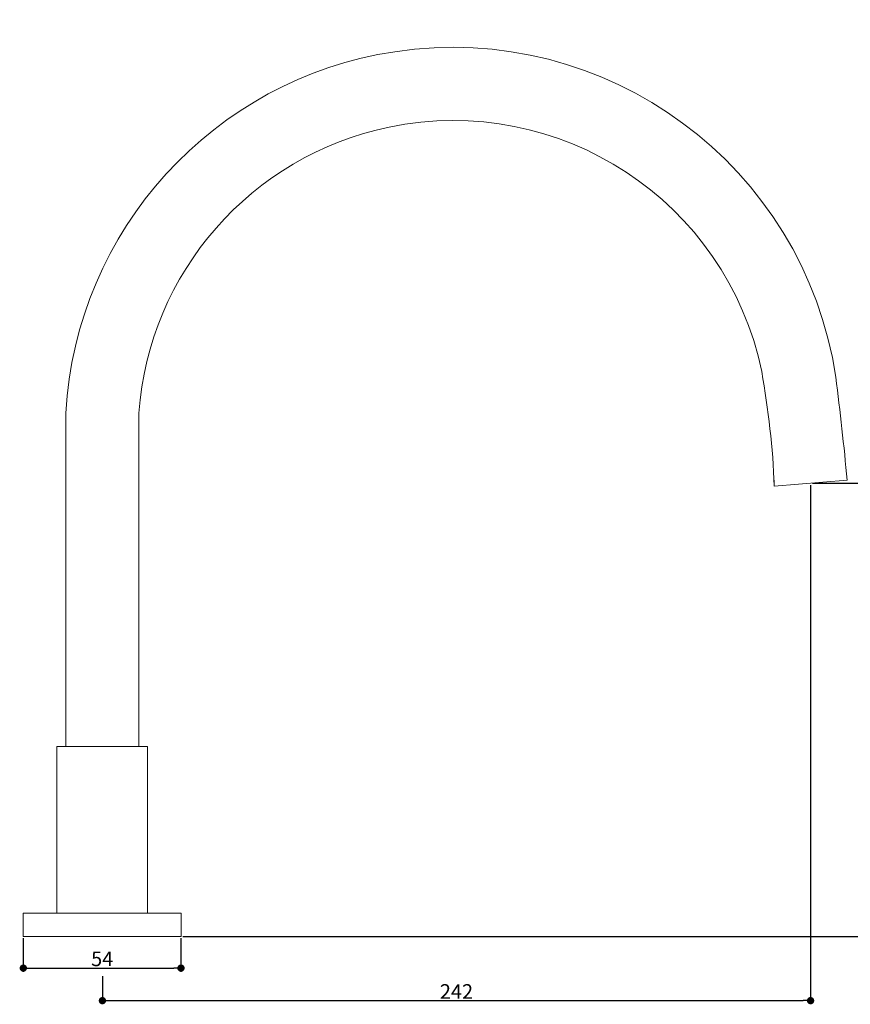
# Model space of a CAD drawing. Units: millimetres. Extents: x -9890 to -9463, y 3043 to 3379.
# Drawn here: x -9890 to -9606, y 3043 to 3379 of the extents above; entities that cross this region are included whole.
import ezdxf

# ---------------------------------------------------------------- set-up
doc = ezdxf.new("R2010")
doc.units = ezdxf.units.MM
doc.layers.add('IGES level 2', color=7, linetype='Continuous', true_color=0xe5e5e5)
doc.styles.add('Arial Regular', font='txt')
doc.dimstyles.new('Annotative', dxfattribs={"dimtxt": 2.5, "dimasz": 2.5, "dimexe": 1.25, "dimexo": 0.625, "dimtad": 1, "dimtoh": 1, "dimzin": 1, "dimdsep": 46, "dimtxsty": 'Arial Regular', "dimcen": 2.5, "dimadec": 0, "dimazin": 1, "dimtfac": 1, "dimtdec": 4, "dimtix": 1, "dimtofl": 0, "dimtmove": 1, "dimatfit": 3, "dimfxl": 1, "dimtolj": 1, "dimtzin": 1, "dimarcsym": 0})

# ---------------------------------------------------------------- blocks, each defined once
blk = doc.blocks.new('_Dot')
at = {"color": 0, "linetype": 'ByBlock', "lineweight": -2}
blk.add_line((-0.5, 0), (-1, 0), dxfattribs=at)
at = {"color": 0, "linetype": 'ByBlock', "const_width": 0.5}
blk.add_lwpolyline([(-0.25, 0, 1), (0.25, 0, 1)], format="xyb", close=True, dxfattribs=at)
blk = doc.blocks.new('*D2')
at = {"layer": 'Defpoints', "color": 0}
for p in [(-9619.87, 3220.76), (-9862.1, 3052.88), (-9619.87, 3043.88)]:
    blk.add_point(p, dxfattribs=at)
at = {"layer": 'IGES level 2', "color": 0, "lineweight": -2}
for p, q in [((-9619.87, 3220.14), (-9619.87, 3042.63)), ((-9862.1, 3052.25), (-9862.1, 3042.63)), ((-9859.6, 3043.88), (-9622.37, 3043.88))]:
    blk.add_line(p, q, dxfattribs=at)
at = {"layer": 'IGES level 2', "color": 0, "lineweight": -2, "xscale": 2.5, "yscale": 2.5, "zscale": 2.5, "rotation": 180}
blk.add_blockref('_Dot', (-9862.1, 3043.88), dxfattribs=at)
at = {"layer": 'IGES level 2', "color": 0, "lineweight": -2, "xscale": 2.5, "yscale": 2.5, "zscale": 2.5}
blk.add_blockref('_Dot', (-9619.87, 3043.88), dxfattribs=at)
at = {"layer": 'IGES level 2', "color": 0, "insert": (-9740.99, 3047.01), "char_height": 5, "attachment_point": 5, "style": 'Arial Regular'}
blk.add_mtext('\\A1;242', dxfattribs=at)
blk = doc.blocks.new('*D3')
at = {"layer": 'Defpoints', "color": 0}
for p in [(-9619.87, 3220.76), (-9835.22, 3065.84), (-9573.87, 3065.84)]:
    blk.add_point(p, dxfattribs=at)
at = {"layer": 'IGES level 2', "color": 0, "lineweight": -2}
for p, q in [((-9619.25, 3220.76), (-9572.62, 3220.76)), ((-9573.87, 3218.26), (-9573.87, 3068.34)), ((-9834.59, 3065.84), (-9572.62, 3065.84))]:
    blk.add_line(p, q, dxfattribs=at)
at = {"layer": 'IGES level 2', "color": 0, "lineweight": -2, "xscale": 2.5, "yscale": 2.5, "zscale": 2.5}
for p, rotation in [((-9573.87, 3220.76), 90), ((-9573.87, 3065.84), 270)]:
    blk.add_blockref('_Dot', p, dxfattribs=dict(at, rotation=rotation))
at = {"layer": 'IGES level 2', "color": 0, "insert": (-9577.05, 3143.3), "char_height": 5, "attachment_point": 5, "rotation": 90, "style": 'Arial Regular'}
blk.add_mtext('\\A1;155', dxfattribs=at)
blk = doc.blocks.new('*D5')
at = {"layer": 'Defpoints', "color": 0}
for p in [(-9889.15, 3065.84), (-9835.22, 3065.84), (-9835.22, 3055)]:
    blk.add_point(p, dxfattribs=at)
at = {"layer": 'IGES level 2', "color": 0, "lineweight": -2}
for p, q in [((-9889.15, 3065.21), (-9889.15, 3053.75)), ((-9835.22, 3065.21), (-9835.22, 3053.75)), ((-9886.65, 3055), (-9837.72, 3055))]:
    blk.add_line(p, q, dxfattribs=at)
at = {"layer": 'IGES level 2', "color": 0, "lineweight": -2, "xscale": 2.5, "yscale": 2.5, "zscale": 2.5, "rotation": 180}
blk.add_blockref('_Dot', (-9889.15, 3055), dxfattribs=at)
at = {"layer": 'IGES level 2', "color": 0, "lineweight": -2, "xscale": 2.5, "yscale": 2.5, "zscale": 2.5}
blk.add_blockref('_Dot', (-9835.22, 3055), dxfattribs=at)
at = {"layer": 'IGES level 2', "color": 0, "insert": (-9862.18, 3058.17), "char_height": 5, "attachment_point": 5, "style": 'Arial Regular'}
blk.add_mtext('\\A1;54', dxfattribs=at)

msp = doc.modelspace()

# ---------------------------------------------------------------- linework, layer by layer
at = {"layer": 'IGES level 2', "color": 18, "lineweight": 0, "true_color": 0x000000}
for points in [[(-9874.65, 3130.76), (-9874.65, 3244.76)], [(-9849.65, 3244.76), (-9849.65, 3130.76)], [(-9607.37, 3221.76), (-9632.37, 3219.76)], [(-9632.37, 3219.76), (-9632.37, 3221.76)], [(-9846.64, 3073.8), (-9846.64, 3130.76), (-9846.71, 3130.76), (-9846.92, 3130.76), (-9847.34, 3130.76), (-9847.98, 3130.76), (-9848.75, 3130.76), (-9849.67, 3130.76), (-9850.73, 3130.76), (-9851.99, 3130.76), (-9853.33, 3130.76), (-9854.74, 3130.76), (-9856.29, 3130.76), (-9857.92, 3130.76), (-9859.61, 3130.76), (-9861.3, 3130.76), (-9862.99, 3130.76), (-9864.68, 3130.76), (-9866.38, 3130.76), (-9868, 3130.76), (-9869.48, 3130.76), (-9870.96, 3130.76), (-9872.3, 3130.76), (-9873.5, 3130.76), (-9874.62, 3130.76), (-9875.54, 3130.76), (-9876.32, 3130.76), (-9876.95, 3130.76), (-9877.3, 3130.76), (-9877.58, 3130.76), (-9877.65, 3130.76), (-9877.65, 3073.8)]]:
    msp.add_lwpolyline(points, dxfattribs=at)
msp.add_lwpolyline([(-9889.15, 3065.84), (-9889, 3065.84), (-9888.72, 3065.84), (-9888.3, 3065.84), (-9887.67, 3065.84), (-9886.82, 3065.84), (-9885.83, 3065.84), (-9884.7, 3065.84), (-9883.44, 3065.84), (-9881.95, 3065.84), (-9880.4, 3065.84), (-9878.71, 3065.84), (-9876.88, 3065.84), (-9874.98, 3065.84), (-9873, 3065.84), (-9870.89, 3065.84), (-9868.77, 3065.84), (-9866.59, 3065.84), (-9864.33, 3065.84), (-9862.15, 3065.84), (-9859.89, 3065.84), (-9857.7, 3065.84), (-9855.52, 3065.84), (-9853.4, 3065.84), (-9851.29, 3065.84), (-9849.32, 3065.84), (-9847.41, 3065.84), (-9845.58, 3065.84), (-9843.89, 3065.84), (-9842.27, 3065.84), (-9840.86, 3065.84), (-9839.52, 3065.84), (-9838.39, 3065.84), (-9837.4, 3065.84), (-9836.63, 3065.84), (-9835.99, 3065.84), (-9835.5, 3065.84), (-9835.22, 3065.84), (-9835.15, 3065.84), (-9835.15, 3073.8), (-9835.22, 3073.8), (-9835.5, 3073.8), (-9835.99, 3073.8), (-9836.63, 3073.8), (-9837.4, 3073.8), (-9838.39, 3073.8), (-9839.52, 3073.8), (-9840.86, 3073.8), (-9842.27, 3073.8), (-9843.89, 3073.8), (-9845.58, 3073.8), (-9847.41, 3073.8), (-9849.32, 3073.8), (-9851.29, 3073.8), (-9853.4, 3073.8), (-9855.52, 3073.8), (-9857.7, 3073.8), (-9859.89, 3073.8), (-9862.15, 3073.8), (-9864.33, 3073.8), (-9866.59, 3073.8), (-9868.77, 3073.8), (-9870.89, 3073.8), (-9873, 3073.8), (-9874.98, 3073.8), (-9876.88, 3073.8), (-9878.71, 3073.8), (-9880.4, 3073.8), (-9881.95, 3073.8), (-9883.44, 3073.8), (-9884.7, 3073.8), (-9885.83, 3073.8), (-9886.82, 3073.8), (-9887.67, 3073.8), (-9888.3, 3073.8), (-9888.72, 3073.8), (-9889, 3073.8), (-9889.15, 3073.8)], close=True, dxfattribs=at)
for points in [[(-9611.23, 3257.01), (-9622.17, 3329.4), (-9689.72, 3379.22), (-9762.11, 3368.28)], [(-9762.11, 3368.28), (-9824.12, 3358.91), (-9871.07, 3307.37), (-9874.65, 3244.76)], [(-9636.53, 3258.91), (-9648.66, 3317.21), (-9705.77, 3354.64), (-9764.07, 3342.5)], [(-9764.07, 3342.5), (-9811.22, 3332.69), (-9846.15, 3292.8), (-9849.65, 3244.76)], [(-9632.37, 3219.76), (-9632.58, 3232.88), (-9634.55, 3245.9), (-9636.53, 3258.91)], [(-9607.37, 3221.76), (-9608.4, 3233.54), (-9609.81, 3245.28), (-9611.23, 3257.02)]]:
    msp.add_open_spline(points, degree=3, dxfattribs=at)

# ---------------------------------------------------------------- dimensions: what is measured, and where the dimension line sits
at = {"layer": 'IGES level 2'}
dim = msp.add_linear_dim(base=(-9573.87, 3065.84), p1=(-9619.87, 3220.76), p2=(-9835.22, 3065.84), angle=90, dimstyle='Annotative', override={"dimtxt": 5, "dimasz": 2.5, "dimexe": 1.25, "dimexo": 0.625, "dimgap": 0.625, "dimtad": 1, "dimtih": 0, "dimdec": 0, "dimzin": 1, "dimtxsty": 'Arial Regular', "dimblk": 'Dot', "dimsah": 0, "dimcen": 2.5, "dimazin": 1, "dimtix": 0, "dimtmove": 0, "dimtzin": 1}, dxfattribs=at)
dim.commit()
dim.dimension.update_dxf_attribs({"geometry": '*D3', "text_midpoint": (-9577.05, 3143.3)})
for base, p1, p2, picture, middle in [((-9619.87, 3043.88), (-9862.1, 3052.88), (-9619.87, 3220.76), '*D2', (-9740.99, 3047.01)), ((-9835.22, 3055), (-9889.15, 3065.84), (-9835.22, 3065.84), '*D5', (-9862.18, 3058.17))]:
    dim = msp.add_linear_dim(base=base, p1=p1, p2=p2, dimstyle='Annotative', override={"dimtxt": 5, "dimasz": 2.5, "dimexe": 1.25, "dimexo": 0.625, "dimgap": 0.625, "dimtad": 1, "dimtih": 0, "dimdec": 0, "dimzin": 1, "dimtxsty": 'Arial Regular', "dimblk": 'Dot', "dimsah": 0, "dimcen": 2.5, "dimazin": 1, "dimtix": 0, "dimtmove": 0, "dimtzin": 1}, dxfattribs=at)
    dim.commit()
    dim.dimension.update_dxf_attribs({"geometry": picture, "text_midpoint": middle})

doc.saveas('drawing.dxf')
